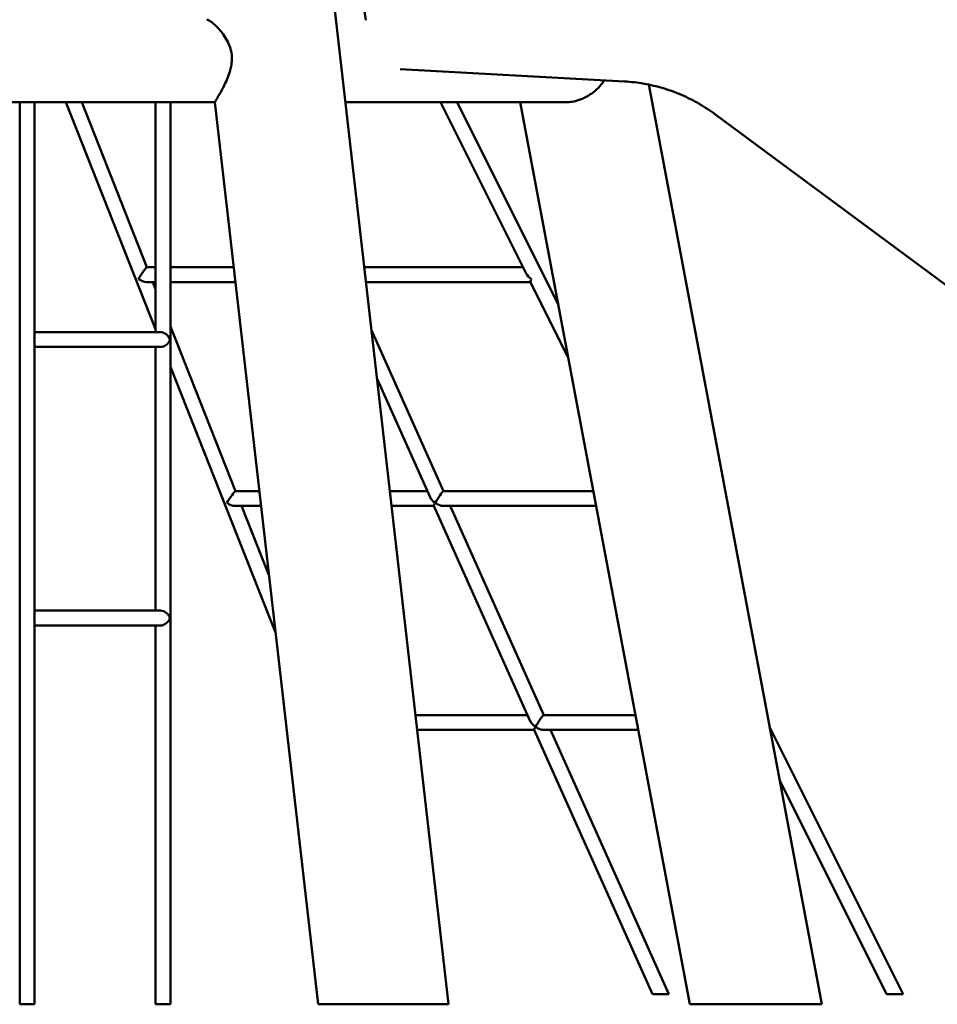
# Model space of a CAD drawing. Units: millimetres. Extents: x 0 to 11469, y 0 to 15765.
# Drawn here: x 3219 to 4207, y 6659 to 7720 of the extents above; entities that cross this region are included whole.
import ezdxf

# ---------------------------------------------------------------- set-up
doc = ezdxf.new("R2010")
doc.units = ezdxf.units.MM
doc.layers.add('MD_Visible', color=7, linetype='Continuous', lineweight=50)
doc.styles.get("Standard").update_dxf_attribs({"font": 'Squ721Rm.ttf'})
doc.dimstyles.new('BySEC', dxfattribs={"dimtxt": 180, "dimasz": 90, "dimexe": 1.25, "dimexo": 0.625, "dimtad": 1, "dimdec": 1, "dimlfac": 0.1, "dimrnd": 5, "dimtxsty": 'Standard', "dimcen": 20, "dimse1": 1, "dimse2": 1, "dimclrd": 256, "dimadec": 0, "dimazin": 0, "dimtfac": 1, "dimtdec": 1, "dimtmove": 1, "dimatfit": 3, "dimfxl": 1, "dimlwd": 5, "dimarcsym": 0})

# ---------------------------------------------------------------- blocks, each defined once
blk = doc.blocks.new('CustomObjectsInViewport4_0')
at = {"layer": 'MD_Visible', "extrusion": (0, 1, 0)}
for p, q in [((3362.8, 8772.3), (3681.1, 5991.7)), ((3592, 7051.7), (3469.3, 7881.3)), ((3628.8, 6999), (3870.6, 6985.6)), ((3896.8, 6982.2), (4083.1, 5991.7)), ((2962.4, 6963.3), (3429.3, 6963.3)), ((3219.2, 5991.7), (3219.2, 6963.3)), ((3235.2, 6710.3), (3235.2, 6963.3)), ((3365.5, 6718.8), (3268.9, 6963.3)), ((3356.3, 6785.6), (3286, 6963.3)), ((3365.5, 6715.7), (3365.5, 6963.3)), ((3381.5, 5991.7), (3381.5, 6963.3)), ((3429.3, 6963.3), (3540.5, 5991.7)), ((3569.9, 6963.3), (3807.3, 6963.3)), ((3764.6, 6778.8), (3672.3, 6963.3)), ((3799.2, 6745.5), (3690.2, 6963.3)), ((3758.2, 6963.3), (3941, 5991.7)), ((3968.9, 6949.8), (5218.9, 6023.4)), ((3365.5, 6785.6), (3356.2, 6785.6)), ((3449.7, 6785.6), (3381.5, 6785.6)), ((3761.2, 6785.6), (3590.3, 6785.6)), ((3365.5, 6769.6), (3355.7, 6769.6)), ((3365.5, 6762.1), (3362.6, 6769.6)), ((3451.5, 6769.6), (3381.5, 6769.6)), ((3769.2, 6769.6), (3592.1, 6769.6)), ((3809.9, 6688.1), (3769.2, 6769.6)), ((3235.2, 6715.7), (3370.9, 6715.7)), ((3451.7, 6544.4), (3381.5, 6721.7)), ((3675.7, 6544.4), (3598, 6717.8)), ((3235.2, 6410.3), (3235.2, 6705.1)), ((3235.2, 6699.7), (3370.9, 6699.7)), ((3365.5, 6415.7), (3365.5, 6699.7)), ((3494.7, 6392.2), (3381.5, 6678.3)), ((3661.1, 6537.8), (3604, 6665.3)), ((3477.3, 6544.4), (3451.6, 6544.4)), ((3658.2, 6544.4), (3617.9, 6544.4)), ((3837, 6544.4), (3675.6, 6544.4)), ((3479.1, 6528.4), (3451.1, 6528.4)), ((3487.7, 6453.2), (3458, 6528.4)), ((3665.3, 6528.4), (3619.7, 6528.4)), ((3769.1, 6296.6), (3665.3, 6528.5)), ((3840, 6528.4), (3675.6, 6528.4)), ((3783.7, 6303.2), (3682.9, 6528.4)), ((3235.2, 6415.7), (3370.9, 6415.7)), ((3235.2, 5991.7), (3235.2, 6405.1)), ((3235.2, 6399.7), (3370.9, 6399.7)), ((3365.5, 5991.7), (3365.5, 6399.7)), ((3766.2, 6303.2), (3645.5, 6303.2)), ((3882.4, 6303.2), (3783.6, 6303.2)), ((4170.7, 6002.7), (4027, 6290)), ((3773.3, 6287.2), (3647.3, 6287.2)), ((3900.8, 6002.7), (3773.3, 6287.3)), ((3885.4, 6287.2), (3783.6, 6287.2)), ((3918.3, 6002.7), (3790.9, 6287.2)), ((4152.8, 6002.7), (4037.8, 6232.7)), ((3900.8, 6002.7), (3918.3, 6002.7)), ((4170.7, 6002.7), (4152.8, 6002.7)), ((3219.2, 5991.7), (3235.2, 5991.7)), ((3365.5, 5991.7), (3381.5, 5991.7)), ((3540.5, 5991.7), (3681.1, 5991.7)), ((3941, 5991.7), (4083.1, 5991.7))]:
    blk.add_line(p, q, dxfattribs=at)
at = {"layer": 'MD_Visible', "extrusion": (1.22465e-16, 1.2326e-32, -1)}
for centre, major_axis, ratio, start_param, end_param in [((3350.9, 6777.6), (5.41, 7.99), 0.074702, 4.024845, 6.232686), ((3350.9, 6777.6), (-9.06, 6.19), 0.558623, 3.826707, 4.760458), ((3373.5, 6707.7), (6.52, -6.52), 0.711708, -2.523052, -0.952256), ((3373.5, 6407.7), (6.52, -6.52), 0.711708, -2.523052, -0.952256)]:
    blk.add_ellipse(centre, major_axis=major_axis, ratio=ratio, start_param=start_param, end_param=end_param, dxfattribs=at)
at = {"layer": 'MD_Visible'}
for centre, major_axis, ratio, start_param, end_param in [((3774.2, 6777.6), (-9.84, 6.08), 0.527973, 0.707061, 1.500781), ((3774.2, 6777.6), (-4.93, -7.98), 0.113493, -0.863735, -0.070016), ((3227.2, 6707.7), (-6.52, -6.52), 0.711708, 2.189337, 2.523052), ((3227.2, 6707.7), (-6.52, 6.52), 0.711708, 3.760133, 4.093849), ((3670.5, 6536.4), (-5.17, -7.99), 0.093627, 3.202101, 5.409942), ((3670.5, 6536.4), (9.46, -6.13), 0.543072, 4.652427, 5.586178), ((3227.2, 6407.7), (-6.52, -6.52), 0.711708, 2.189337, 2.523052), ((3227.2, 6407.7), (-6.52, 6.52), 0.711708, 3.760133, 4.093849), ((3778.5, 6295.2), (-5.17, -7.99), 0.093627, 3.202101, 5.409942), ((3778.5, 6295.2), (9.46, -6.13), 0.543072, 4.652427, 5.586178)]:
    blk.add_ellipse(centre, major_axis=major_axis, ratio=ratio, start_param=start_param, end_param=end_param, dxfattribs=at)
at = {"layer": 'MD_Visible', "extrusion": (1.22465e-16, 0, -1)}
for centre, major_axis, ratio, start_param, end_param in [((3373.5, 6707.7), (6.52, 6.52), 0.711708, 0.952256, 2.523052), ((3373.5, 6407.7), (6.52, 6.52), 0.711708, 0.952256, 2.523052), ((3778.5, 6295.2), (5.17, 7.99), 0.093627, 3.202253, 4.014836)]:
    blk.add_ellipse(centre, major_axis=major_axis, ratio=ratio, start_param=start_param, end_param=end_param, dxfattribs=at)
at = {"layer": 'MD_Visible', "extrusion": (1.22465e-16, -1.2326e-32, -1)}
for centre, major_axis, ratio, start_param, end_param in [((3446.2, 6536.4), (5.41, 7.99), 0.074702, 4.024845, 6.232686), ((3446.2, 6536.4), (-9.06, 6.19), 0.558623, 3.826707, 4.760458), ((3670.5, 6536.4), (5.17, 7.99), 0.093627, 3.202253, 4.014836)]:
    blk.add_ellipse(centre, major_axis=major_axis, ratio=ratio, start_param=start_param, end_param=end_param, dxfattribs=at)
at = {"layer": 'MD_Visible', "extrusion": (1.22465e-16, 2.46519e-32, -1)}
for centre in [(3670.5, 6536.4), (3778.5, 6295.2)]:
    blk.add_ellipse(centre, major_axis=(9.46, -6.13), ratio=0.543072, start_param=1.630759, end_param=2.443342, dxfattribs=at)
at = {"layer": 'MD_Visible'}
for points, knots in [([(3447.5, 7014.6), (3447.1, 7017.7), (3446.4, 7020.6), (3444.4, 7026.2), (3443.1, 7028.9), (3440.2, 7033.8), (3438.7, 7036.1), (3435.5, 7040.2), (3433.9, 7042), (3430.9, 7045.2), (3429.5, 7046.6), (3426.6, 7049), (3425.3, 7050), (3423, 7051.5), (3422, 7052), (3421.1, 7052.1), (3420.9, 7052.2), (3420.7, 7052.2)], [-28.104387, -28.104387, -28.104387, -28.104387, -27.172304, -27.172304, -26.24022, -26.24022, -25.308136, -25.308136, -24.376052, -24.376052, -23.465336, -23.465336, -22.554619, -22.554619, -21.643903, -21.643903, -21.429097, -21.429097, -21.429097, -21.429097]), ([(3429.3, 6963.3), (3429.4, 6963.3), (3429.5, 6963.4), (3430, 6964.3), (3430.4, 6965), (3431.7, 6967.2), (3432.5, 6968.6), (3434.3, 6971.8), (3435.4, 6973.7), (3437.6, 6977.7), (3438.7, 6979.9), (3440.9, 6984.4), (3442, 6986.8), (3444, 6991.9), (3445, 6994.6), (3446.6, 7000.2), (3447.2, 7003.1), (3447.5, 7006.6), (3447.6, 7007.1), (3447.6, 7007.7)], [-7.727676, -7.727676, -7.727676, -7.727676, -7.045159, -7.045159, -6.143261, -6.143261, -5.241363, -5.241363, -4.339465, -4.339465, -3.437567, -3.437567, -2.578175, -2.578175, -1.718784, -1.718784, -0.859392, -0.859392, -0.690088, -0.690088, -0.690088, -0.690088]), ([(3807.3, 6963.3), (3809.5, 6963.3), (3811.8, 6963.4), (3816.9, 6964.3), (3819.8, 6965), (3825.7, 6967.2), (3828.6, 6968.6), (3834, 6971.8), (3836.6, 6973.7), (3841.4, 6977.7), (3843.6, 6979.9), (3846.6, 6983.7), (3847.8, 6985.2), (3848.8, 6986.8)], [-7.727676, -7.727676, -7.727676, -7.727676, -7.045159, -7.045159, -6.143261, -6.143261, -5.241363, -5.241363, -4.339465, -4.339465, -3.437567, -3.437567, -2.867999, -2.867999, -2.867999, -2.867999]), ([(3870.6, 6985.6), (3877.6, 6985.2), (3884.6, 6984.4), (3898.5, 6982), (3905.3, 6980.4), (3918.8, 6976.3), (3925.5, 6973.9), (3938.5, 6968.3), (3944.8, 6965.1), (3957.2, 6958), (3963.2, 6954), (3968.9, 6949.8)], [3.1939525, 3.1939525, 3.1939525, 3.1939525, 3.3056536, 3.3056536, 3.4173547, 3.4173547, 3.5290557, 3.5290557, 3.6407568, 3.6407568, 3.7524579, 3.7524579, 3.7524579, 3.7524579])]:
    blk.add_open_spline(points, degree=3, knots=knots, dxfattribs=at)
blk.add_open_spline([(3447.6, 7007.7), (3447.8, 7010), (3447.7, 7012.4), (3447.5, 7014.6)], degree=3, dxfattribs=at)
blk = doc.blocks.new('*D15')
at = {"lineweight": 5, "transparency": 16777216}
blk.add_line((1041.8, 10455.2), (5676.1, 10455.2), dxfattribs=at)
at = {"transparency": 16777216}
for points in [[(1041.8, 10470.2), (1041.8, 10440.2), (951.8, 10455.2)], [(5676.1, 10470.2), (5676.1, 10440.2), (5766.1, 10455.2)]]:
    blk.add_solid(points, dxfattribs=at)
at = {"layer": 'Defpoints', "color": 0, "transparency": 16777216}
for p in [(5766.1, 10455.2), (951.8, 6960.7), (5766.1, 6898.1)]:
    blk.add_point(p, dxfattribs=at)
at = {"color": 0, "transparency": 16777216, "insert": (3359, 10548), "char_height": 180, "attachment_point": 5}
blk.add_mtext('480', dxfattribs=at)

msp = doc.modelspace()

# ---------------------------------------------------------------- block references
at = {"layer": 'MD_Visible'}
msp.add_blockref('CustomObjectsInViewport4_0', (0, 667.45), dxfattribs=at)

# ---------------------------------------------------------------- dimensions: what is measured, and where the dimension line sits
dim = msp.add_linear_dim(base=(5766.14, 10455.18), p1=(951.82, 6960.66), p2=(5766.14, 6898.11), dimstyle='BySEC')
dim.commit()
dim.dimension.update_dxf_attribs({"geometry": '*D15', "text_midpoint": (3358.98, 10547.98)})

doc.saveas('drawing.dxf')
